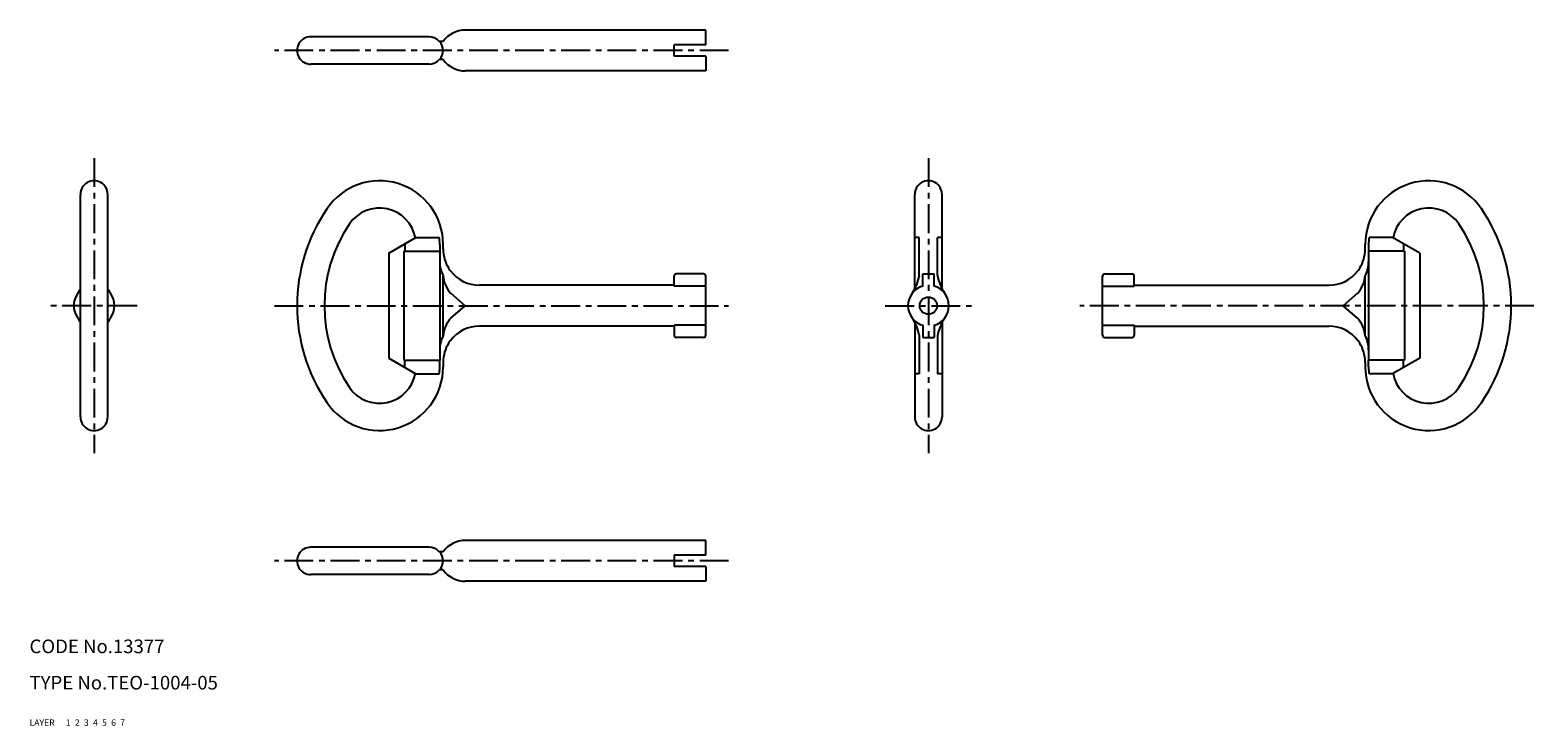
# Model space of a CAD drawing. Extents: x 10 to 341, y 10 to 163.
import ezdxf

# ---------------------------------------------------------------- set-up
doc = ezdxf.new("R2010")
doc.units = 0
doc.header["$MEASUREMENT"] = 0
for name, pattern in [('CENTER', [50.8, 31.75, -6.35, 6.35, -6.35]), ('DASHED', [19.05, 12.7, -6.35]), ('PHANTOM', [63.5, 31.75, -6.35, 6.35, -6.35, 6.35, -6.35])]:
    doc.linetypes.add(name, pattern=pattern)
for name, color, linetype in [('1', 7, 'CONTINUOUS'), ('2', 4, 'CONTINUOUS'), ('3', 2, 'DASHED'), ('4', 1, 'CENTER'), ('5', 6, 'PHANTOM'), ('6', 5, 'CONTINUOUS'), ('7', 3, 'CONTINUOUS')]:
    doc.layers.add(name, color=color, linetype=linetype)
doc.styles.get("Standard").update_dxf_attribs({"font": 'simplex.shx'})

msp = doc.modelspace()

# ---------------------------------------------------------------- linework, layer by layer
at = {"layer": '1', "linetype": 'Continuous'}
for p, q in [((158.93, 163.23), (105.96, 163.23)), ((158.93, 159.98), (158.93, 163.23)), ((97.99, 161.73), (71.96, 161.73)), ((100.33, 160.73), (100.24, 160.73)), ((100.33, 160.72), (100.33, 160.73)), ((101.09, 160.73), (100.33, 160.73)), ((158.93, 159.98), (151.93, 159.98)), ((151.93, 157.48), (151.93, 159.98)), ((97.99, 155.73), (71.96, 155.73)), ((100.33, 156.73), (100.24, 156.73)), ((101.09, 156.73), (100.33, 156.73)), ((100.33, 156.73), (100.33, 156.73)), ((158.93, 157.48), (151.93, 157.48)), ((158.93, 157.48), (158.93, 154.23)), ((158.93, 154.23), (105.96, 154.23)), ((21.23, 78.03), (21.23, 127.02)), ((27.23, 78.03), (27.23, 127.02)), ((204.94, 106.26), (204.94, 127.02)), ((210.94, 106.26), (210.94, 127.02)), ((89.09, 114.06), (95.09, 117.53)), ((92.66, 116.12), (92.66, 114.53)), ((95.09, 117.53), (100.24, 117.53)), ((100.33, 116.03), (100.33, 114.53)), ((101.09, 115.03), (101.09, 116.03)), ((205.94, 117.53), (204.94, 117.53)), ((205.94, 109.21), (205.94, 117.53)), ((209.94, 109.21), (209.94, 117.53)), ((210.94, 117.53), (209.94, 117.53)), ((304.12, 115.03), (304.12, 116.03)), ((304.88, 116.03), (304.88, 114.53)), ((310.12, 117.53), (304.97, 117.53)), ((316.12, 114.06), (310.12, 117.53)), ((312.55, 116.12), (312.55, 114.53)), ((89.09, 114.06), (89.09, 90.99)), ((92.45, 114.53), (92.45, 90.53)), ((92.45, 114.53), (100.33, 114.53)), ((100.33, 114.53), (100.33, 90.53)), ((304.88, 114.53), (304.88, 90.53)), ((312.76, 114.53), (304.88, 114.53)), ((312.76, 114.53), (312.76, 90.53)), ((316.12, 114.06), (316.12, 90.99)), ((158.43, 109.53), (152.43, 109.53)), ((206.69, 109.53), (209.19, 109.53)), ((206.69, 106.85), (206.69, 109.53)), ((209.19, 106.85), (209.19, 109.53)), ((246.78, 109.53), (252.78, 109.53)), ((101.09, 95.84), (101.09, 109.21)), ((151.93, 107.03), (109.09, 107.03)), ((151.93, 106.85), (151.93, 109.03)), ((158.93, 106.85), (151.93, 106.85)), ((158.93, 96.03), (158.93, 109.03)), ((246.28, 96.03), (246.28, 109.03)), ((246.28, 106.85), (253.28, 106.85)), ((253.28, 106.85), (253.28, 109.03)), ((253.28, 107.03), (296.12, 107.03)), ((304.12, 95.84), (304.12, 109.21)), ((102.77, 105.25), (105.96, 102.53)), ((302.43, 105.25), (299.25, 102.53)), ((102.77, 99.8), (105.96, 102.53)), ((302.43, 99.8), (299.25, 102.53)), ((151.93, 98.03), (109.09, 98.03)), ((151.93, 98.2), (151.93, 96.03)), ((158.93, 98.2), (151.93, 98.2)), ((204.94, 98.8), (204.94, 78.03)), ((206.69, 98.2), (206.69, 95.53)), ((209.19, 98.2), (209.19, 95.53)), ((210.94, 98.8), (210.94, 78.03)), ((246.28, 98.2), (253.28, 98.2)), ((253.28, 98.2), (253.28, 96.03)), ((253.28, 98.03), (296.12, 98.03)), ((158.43, 95.53), (152.43, 95.53)), ((205.94, 95.84), (205.94, 87.53)), ((206.69, 95.53), (209.19, 95.53)), ((209.94, 95.84), (209.94, 87.53)), ((246.78, 95.53), (252.78, 95.53)), ((89.09, 90.99), (95.09, 87.53)), ((92.45, 90.53), (100.33, 90.53)), ((92.66, 88.93), (92.66, 90.53)), ((100.33, 89.03), (100.33, 90.53)), ((101.09, 90.03), (101.09, 89.03)), ((304.12, 90.03), (304.12, 89.03)), ((304.88, 89.03), (304.88, 90.53)), ((312.76, 90.53), (304.88, 90.53)), ((316.12, 90.99), (310.12, 87.53)), ((312.55, 88.93), (312.55, 90.53)), ((95.09, 87.53), (100.24, 87.53)), ((205.94, 87.53), (204.94, 87.53)), ((210.94, 87.53), (209.94, 87.53)), ((310.12, 87.53), (304.97, 87.53)), ((158.93, 50.83), (105.96, 50.83)), ((158.93, 47.58), (158.93, 50.83)), ((97.99, 49.33), (71.96, 49.33)), ((100.33, 48.33), (100.24, 48.33)), ((100.33, 48.32), (100.33, 48.33)), ((101.09, 48.33), (100.33, 48.33)), ((158.93, 47.58), (151.93, 47.58)), ((151.93, 47.58), (151.93, 45.08)), ((97.99, 43.33), (71.96, 43.33)), ((100.33, 44.33), (100.24, 44.33)), ((100.33, 44.33), (100.33, 44.33)), ((101.09, 44.33), (100.33, 44.33)), ((158.93, 45.08), (151.93, 45.08)), ((158.93, 45.08), (158.93, 41.83)), ((158.93, 41.83), (105.96, 41.83))]:
    msp.add_line(p, q, dxfattribs=at)
msp.add_circle((207.94, 102.53), 1.9, dxfattribs=at)
for centre, radius, start, end in [((105.96, 157.23), 6, 90, 144.3148), ((71.93, 158.73), 3, 89.5098, 270.4902), ((97.99, 158.69), 3.03, 42.0676, 90.0673), ((98.09, 158.73), 3, 318.1953, 41.8103), ((97.99, 158.76), 3.03, 269.9327, 317.9324), ((105.96, 160.23), 6, 215.6852, 270), ((24.23, 127.03), 3, 359.9694, 180.0371), ((87.09, 116.03), 14, 0.0001, 145.771), ((207.94, 127.03), 3, 359.9629, 180.0306), ((318.12, 116.03), 14, 34.229, 179.9999), ((106.93, 102.53), 38, 145.7711, 214.2289), ((87.09, 116.03), 8, 10.2681, 145.7711), ((318.12, 116.03), 8, 34.2289, 169.7319), ((298.28, 102.53), 38, 325.7711, 34.2289), ((106.93, 102.53), 32, 145.7711, 214.2289), ((298.28, 102.53), 32, 325.7711, 34.2289), ((87.02, 116.02), 13.31, 0.0215, 6.4926), ((318.19, 116.02), 13.31, 173.5074, 179.9785), ((109.09, 115.03), 8, 180, 184.225), ((109.09, 115.03), 8, 184.225, 184.8383), ((109.09, 115.03), 8, 184.8383, 215.6248), ((296.12, 115.03), 8, 324.3752, 355.1617), ((296.12, 115.03), 8, 355.1617, 355.775), ((296.12, 115.03), 8, 355.775, 360), ((106.61, 112.2), 6.28, 179.6317, 208.4226), ((109.09, 115.03), 8, 215.6248, 216.797), ((109.09, 115.03), 8, 216.797, 270), ((152.43, 109.03), 0.5, 90, 180), ((158.43, 109.03), 0.5, 0, 90), ((246.78, 109.03), 0.5, 90, 180), ((252.78, 109.03), 0.5, 360, 90), ((296.12, 115.03), 8, 270, 323.203), ((296.12, 115.03), 8, 323.203, 324.3752), ((298.6, 112.2), 6.28, 331.5774, 0.3683), ((11.58, 111.17), 10.84, 326.8654, 333.0207), ((36.89, 111.17), 10.84, 206.9793, 213.1347), ((107.65, 109.66), 6.58, 183.9496, 222.1556), ((207.94, 102.53), 4.5, 106.1276, 253.8724), ((195.29, 111.17), 10.84, 326.8653, 349.5606), ((207.94, 102.53), 4.5, 286.1276, 73.8724), ((220.6, 111.17), 10.84, 190.4397, 213.1346), ((297.56, 109.66), 6.58, 317.8444, 356.0504), ((24.23, 102.53), 4.5, 142.7675, 217.2325), ((24.23, 102.53), 4.5, 322.7675, 37.2325), ((11.58, 93.88), 10.84, 26.9793, 33.1346), ((36.89, 93.88), 10.84, 146.8653, 153.0207), ((107.65, 95.39), 6.58, 137.8444, 176.0504), ((195.29, 93.88), 10.84, 10.4394, 33.1347), ((220.6, 93.88), 10.84, 146.8654, 169.5603), ((297.56, 95.39), 6.58, 3.9496, 42.1556), ((109.09, 90.03), 8, 90, 143.203), ((296.12, 90.03), 8, 36.797, 90), ((106.61, 92.85), 6.28, 151.5774, 180.3683), ((109.09, 90.03), 8, 144.3752, 175.1617), ((109.09, 90.03), 8, 143.203, 144.3752), ((152.43, 96.03), 0.5, 180, 270), ((158.43, 96.03), 0.5, 270, 0), ((246.78, 96.03), 0.5, 180, 270), ((252.78, 96.03), 0.5, 270, 360), ((296.12, 90.03), 8, 35.6248, 36.797), ((296.12, 90.03), 8, 4.8383, 35.6248), ((298.6, 92.85), 6.28, 359.6317, 28.4226), ((109.09, 90.03), 8, 175.775, 180), ((109.09, 90.03), 8, 175.1617, 175.775), ((296.12, 90.03), 8, 4.225, 4.8383), ((296.12, 90.03), 8, 360, 4.225), ((87.09, 89.03), 14, 214.229, 359.9999), ((87.09, 89.03), 8, 214.2289, 349.7319), ((87.02, 89.03), 13.31, 353.5074, 359.9785), ((318.12, 89.03), 14, 180.0001, 325.771), ((318.19, 89.03), 13.31, 180.0215, 186.4926), ((318.12, 89.03), 8, 190.2681, 325.7711), ((24.23, 78.03), 3, 179.9629, 0.0306), ((207.94, 78.03), 3, 179.9694, 0.0371), ((105.96, 44.83), 6, 90, 144.3148), ((71.93, 46.33), 3, 89.5098, 270.4902), ((97.99, 46.3), 3.03, 42.0676, 90.0673), ((98.09, 46.33), 3, 318.1897, 41.8047), ((97.99, 46.36), 3.03, 269.9327, 317.9324), ((105.96, 47.83), 6, 215.6852, 270)]:
    msp.add_arc(centre, radius, start, end, dxfattribs=at)
at = {"layer": '4', "linetype": 'CENTER', "ltscale": 0.2}
for p, q in [((163.93, 158.73), (63.93, 158.73)), ((24.23, 135.03), (24.23, 70.03)), ((207.94, 135.03), (207.94, 70.03)), ((33.73, 102.53), (14.73, 102.53)), ((63.93, 102.53), (163.93, 102.53)), ((198.44, 102.53), (217.44, 102.53)), ((341.28, 102.53), (241.28, 102.53)), ((163.93, 46.33), (63.93, 46.33))]:
    msp.add_line(p, q, dxfattribs=at)

# ---------------------------------------------------------------- texts
at = {"layer": '1', "linetype": 'Continuous', "ltscale": 0.25}
for s, p in [('LAYER', (10, 10)), ('1', (17.98, 10))]:
    msp.add_text(s, height=1.4, dxfattribs=at).set_placement(p)
at = {"layer": '2', "linetype": 'Continuous', "ltscale": 0.25}
msp.add_text('2', height=1.4, dxfattribs=at).set_placement((19.98, 10))
at = {"layer": '3', "linetype": 'DASHED', "ltscale": 0.25}
msp.add_text('3', height=1.4, dxfattribs=at).set_placement((21.98, 10))
at = {"layer": '4', "linetype": 'CENTER', "ltscale": 0.25}
msp.add_text('4', height=1.4, dxfattribs=at).set_placement((23.98, 10))
at = {"layer": '5', "linetype": 'PHANTOM', "ltscale": 0.25}
msp.add_text('5', height=1.4, dxfattribs=at).set_placement((25.98, 10))
at = {"layer": '6', "linetype": 'Continuous', "ltscale": 0.25}
msp.add_text('6', height=1.4, dxfattribs=at).set_placement((27.98, 10))
at = {"layer": '7', "linetype": 'Continuous', "ltscale": 0.25}
for s, height, p in [('CODE No.13377', 3, (10, 26)), ('TYPE No.TEO-1004-05', 3, (10, 18)), ('7', 1.4, (29.98, 10))]:
    msp.add_text(s, height=height, dxfattribs=at).set_placement(p)

doc.saveas('drawing.dxf')
